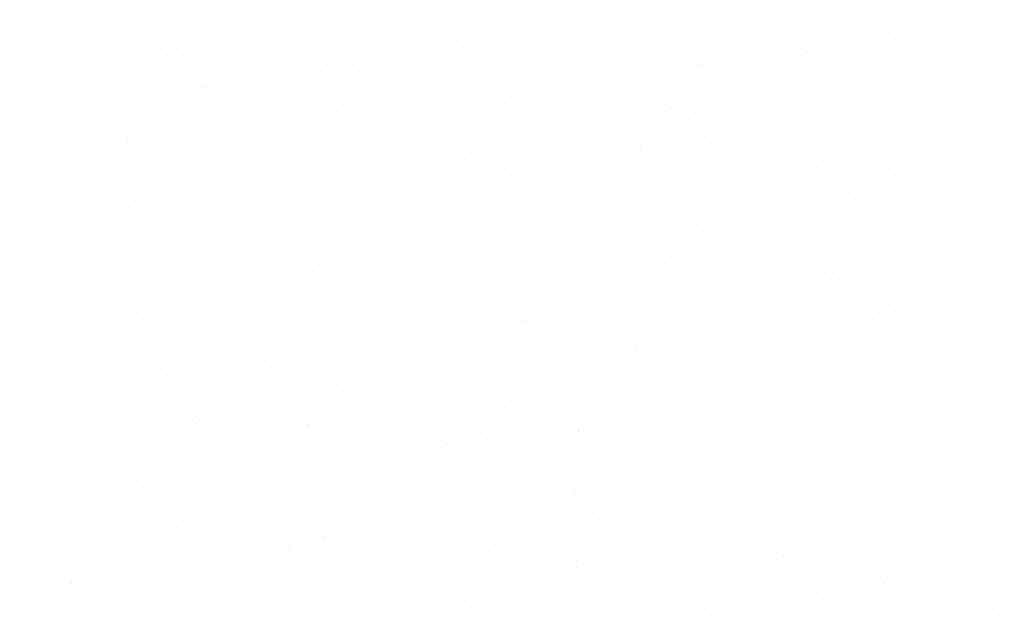
# Model space of a CAD drawing. Units: millimetres. Extents: x -1680927 to 1351030, y -2040910 to 420464.
# Drawn here: x -457691 to -455370, y -299348 to -297956 of the extents above; entities that cross this region are included whole.
import ezdxf

# ---------------------------------------------------------------- set-up
doc = ezdxf.new("R2010")
doc.units = ezdxf.units.MM
doc.header["$LTSCALE"] = 10
doc.layers.add('veículos', color=251, linetype='Continuous')

msp = doc.modelspace()

# ---------------------------------------------------------------- linework, layer by layer
at = {"layer": 'veículos', "linetype": 'Continuous'}
for p, q in [((-457610.2, -297964.4), (-457610.2, -297964.4)), ((-457493.7, -297974.2), (-457493.7, -297974.2)), ((-457474.6, -297970.1), (-457474.6, -297970.1)), ((-457418.9, -297968.9), (-457418.9, -297968.9)), ((-457397.5, -297961.5), (-457397.5, -297961.5)), ((-457061.7, -297973.9), (-457061.7, -297973.9)), ((-456663.5, -297956.2), (-456663.5, -297956.2)), ((-456372.2, -297961), (-456372.2, -297961)), ((-456089.9, -297972.1), (-456089.9, -297972.1)), ((-456026.3, -297963.7), (-456026.3, -297963.7)), ((-455493.9, -297960), (-455493.9, -297960)), ((-457567, -297994.4), (-457567, -297994.4)), ((-457557.3, -297982.5), (-457557.3, -297982.5)), ((-457339, -297975.8), (-457339, -297975.8)), ((-457203.4, -297981.5), (-457203.4, -297981.5)), ((-457067.8, -297987.3), (-457067.8, -297987.3)), ((-456983.7, -297998.4), (-456983.7, -297998.4)), ((-456932.2, -297993), (-456932.2, -297993)), ((-456920.1, -297990), (-456920.1, -297990)), ((-456823.9, -297977.4), (-456823.9, -297977.4)), ((-456520.3, -297986.5), (-456520.3, -297986.5)), ((-456250.3, -297993.2), (-456250.3, -297993.2)), ((-455642.1, -297985.5), (-455642.1, -297985.5)), ((-455516.4, -297988), (-455516.4, -297988)), ((-455452.8, -297979.6), (-455452.8, -297979.6)), ((-457209.9, -297999.3), (-457209.9, -297999.3)), ((-457144.1, -298019.5), (-457144.1, -298019.5)), ((-456796.6, -297998.7), (-456796.6, -297998.7)), ((-456668.5, -298011.9), (-456668.5, -298011.9)), ((-456661, -298004.5), (-456661, -298004.5)), ((-456525.4, -298010.2), (-456525.4, -298010.2)), ((-456410.1, -298014.3), (-456410.1, -298014.3)), ((-456389.8, -298015.9), (-456389.8, -298015.9)), ((-456346.5, -298005.9), (-456346.5, -298005.9)), ((-456254.3, -298021.6), (-456254.3, -298021.6)), ((-455790.2, -298010.9), (-455790.2, -298010.9)), ((-455676.8, -298009.1), (-455676.8, -298009.1)), ((-455433.1, -298015.8), (-455433.1, -298015.8)), ((-457358, -298024.7), (-457358, -298024.7)), ((-457303.9, -298040.6), (-457303.9, -298040.6)), ((-457240.3, -298032.2), (-457240.3, -298032.2)), ((-456816.6, -298037.3), (-456816.6, -298037.3)), ((-456570.5, -298035.4), (-456570.5, -298035.4)), ((-456118.7, -298027.4), (-456118.7, -298027.4)), ((-455983.1, -298033.1), (-455983.1, -298033.1)), ((-455938.3, -298036.3), (-455938.3, -298036.3)), ((-455847.5, -298038.8), (-455847.5, -298038.8)), ((-455836.6, -298030.1), (-455836.6, -298030.1)), ((-455773, -298021.8), (-455773, -298021.8)), ((-455711.9, -298044.6), (-455711.9, -298044.6)), ((-455581.2, -298041.2), (-455581.2, -298041.2)), ((-457506.1, -298050.1), (-457506.1, -298050.1)), ((-457464.3, -298061.7), (-457464.3, -298061.7)), ((-456964.7, -298062.7), (-456964.7, -298062.7)), ((-456730.3, -298056.4), (-456730.3, -298056.4)), ((-456666.7, -298048.1), (-456666.7, -298048.1)), ((-456093.2, -298063.9), (-456093.2, -298063.9)), ((-456086.4, -298061.7), (-456086.4, -298061.7)), ((-455997, -298051.3), (-455997, -298051.3)), ((-455729.3, -298066.7), (-455729.3, -298066.7)), ((-455576.3, -298050.3), (-455576.3, -298050.3)), ((-455440.7, -298056), (-455440.7, -298056)), ((-455423.4, -298067.1), (-455423.4, -298067.1)), ((-457654.3, -298075.6), (-457654.3, -298075.6)), ((-457624.1, -298082.7), (-457624.1, -298082.7)), ((-457560.5, -298074.3), (-457560.5, -298074.3)), ((-457112.9, -298088.2), (-457112.9, -298088.2)), ((-456986.9, -298090.2), (-456986.9, -298090.2)), ((-456890.7, -298077.5), (-456890.7, -298077.5)), ((-456234.6, -298087.2), (-456234.6, -298087.2)), ((-456156.8, -298072.3), (-456156.8, -298072.3)), ((-455583.2, -298088.2), (-455583.2, -298088.2)), ((-455519.6, -298079.8), (-455519.6, -298079.8)), ((-457659.6, -298094.1), (-457659.6, -298094.1)), ((-457524, -298099.9), (-457524, -298099.9)), ((-457388.4, -298105.6), (-457388.4, -298105.6)), ((-457261, -298113.6), (-457261, -298113.6)), ((-457252.8, -298111.3), (-457252.8, -298111.3)), ((-457050.5, -298098.6), (-457050.5, -298098.6)), ((-456476.9, -298114.4), (-456476.9, -298114.4)), ((-456413.4, -298106.1), (-456413.4, -298106.1)), ((-456382.7, -298112.6), (-456382.7, -298112.6)), ((-456317.2, -298093.4), (-456317.2, -298093.4)), ((-455877.4, -298092.1), (-455877.4, -298092.1)), ((-455743.6, -298109.3), (-455743.6, -298109.3)), ((-457606.1, -298128.3), (-457606.1, -298128.3)), ((-457470.5, -298134), (-457470.5, -298134)), ((-457307.1, -298132.4), (-457307.1, -298132.4)), ((-457210.9, -298119.7), (-457210.9, -298119.7)), ((-457117.3, -298117.1), (-457117.3, -298117.1)), ((-456981.7, -298122.8), (-456981.7, -298122.8)), ((-456846.1, -298128.5), (-456846.1, -298128.5)), ((-456710.5, -298134.2), (-456710.5, -298134.2)), ((-456637.4, -298135.6), (-456637.4, -298135.6)), ((-456025.6, -298117.5), (-456025.6, -298117.5)), ((-455903.4, -298130.3), (-455903.4, -298130.3)), ((-455839.8, -298121.9), (-455839.8, -298121.9)), ((-455484.2, -298130.1), (-455484.2, -298130.1)), ((-457409.1, -298139), (-457409.1, -298139)), ((-457370.7, -298140.7), (-457370.7, -298140.7)), ((-457334.9, -298139.7), (-457334.9, -298139.7)), ((-457199.3, -298145.5), (-457199.3, -298145.5)), ((-457063.7, -298151.2), (-457063.7, -298151.2)), ((-456928.1, -298156.9), (-456928.1, -298156.9)), ((-456797.1, -298156.6), (-456797.1, -298156.6)), ((-456733.6, -298148.2), (-456733.6, -298148.2)), ((-456574.9, -298140), (-456574.9, -298140)), ((-456530.8, -298138), (-456530.8, -298138)), ((-456439.3, -298145.7), (-456439.3, -298145.7)), ((-456303.7, -298151.4), (-456303.7, -298151.4)), ((-456173.7, -298142.9), (-456173.7, -298142.9)), ((-456168.1, -298157.2), (-456168.1, -298157.2)), ((-456063.8, -298151.4), (-456063.8, -298151.4)), ((-455632.3, -298155.5), (-455632.3, -298155.5)), ((-457690.9, -298182.9), (-457690.9, -298182.9)), ((-457627.3, -298174.5), (-457627.3, -298174.5)), ((-457557.2, -298164.5), (-457557.2, -298164.5)), ((-457531.1, -298161.9), (-457531.1, -298161.9)), ((-456957.6, -298177.7), (-456957.6, -298177.7)), ((-456792.5, -298162.6), (-456792.5, -298162.6)), ((-456679, -298163.4), (-456679, -298163.4)), ((-456656.9, -298168.4), (-456656.9, -298168.4)), ((-456521.3, -298174.1), (-456521.3, -298174.1)), ((-456385.8, -298179.8), (-456385.8, -298179.8)), ((-456321.8, -298168.4), (-456321.8, -298168.4)), ((-456223.6, -298172.5), (-456223.6, -298172.5)), ((-456160, -298164.1), (-456160, -298164.1)), ((-456032.5, -298162.9), (-456032.5, -298162.9)), ((-455896.9, -298168.6), (-455896.9, -298168.6)), ((-455780.4, -298181), (-455780.4, -298181)), ((-455761.4, -298174.3), (-455761.4, -298174.3)), ((-455625.8, -298180.1), (-455625.8, -298180.1)), ((-455586.4, -298180), (-455586.4, -298180)), ((-455490.2, -298167.3), (-455490.2, -298167.3)), ((-457117.3, -298198.8), (-457117.3, -298198.8)), ((-457053.8, -298190.4), (-457053.8, -298190.4)), ((-456827.1, -298188.9), (-456827.1, -298188.9)), ((-456480.2, -298206.3), (-456480.2, -298206.3)), ((-456470, -298193.8), (-456470, -298193.8)), ((-456384, -298193.6), (-456384, -298193.6)), ((-456250.2, -298185.6), (-456250.2, -298185.6)), ((-456114.6, -298191.3), (-456114.6, -298191.3)), ((-455979, -298197), (-455979, -298197)), ((-455928.6, -298206.4), (-455928.6, -298206.4)), ((-455843.4, -298202.7), (-455843.4, -298202.7)), ((-455650, -298188.3), (-455650, -298188.3)), ((-455490.2, -298185.8), (-455490.2, -298185.8)), ((-457574.6, -298229), (-457574.6, -298229)), ((-457277.8, -298219.9), (-457277.8, -298219.9)), ((-456975.2, -298214.3), (-456975.2, -298214.3)), ((-456618.1, -298219.2), (-456618.1, -298219.2)), ((-456543.8, -298214.6), (-456543.8, -298214.6)), ((-455970.2, -298230.5), (-455970.2, -298230.5)), ((-455906.6, -298222.1), (-455906.6, -298222.1)), ((-455810.4, -298209.5), (-455810.4, -298209.5)), ((-455707.8, -298208.5), (-455707.8, -298208.5)), ((-455572.2, -298214.2), (-455572.2, -298214.2)), ((-455436.6, -298219.9), (-455436.6, -298219.9)), ((-457439, -298234.7), (-457439, -298234.7)), ((-457437.5, -298240.9), (-457437.5, -298240.9)), ((-457374, -298232.5), (-457374, -298232.5)), ((-457303.4, -298240.4), (-457303.4, -298240.4)), ((-457167.8, -298246.2), (-457167.8, -298246.2)), ((-457123.3, -298239.7), (-457123.3, -298239.7)), ((-457032.2, -298251.9), (-457032.2, -298251.9)), ((-456800.4, -298248.4), (-456800.4, -298248.4)), ((-456766.2, -298244.6), (-456766.2, -298244.6)), ((-456704.2, -298235.7), (-456704.2, -298235.7)), ((-456130.6, -298251.6), (-456130.6, -298251.6)), ((-456076.7, -298231.8), (-456076.7, -298231.8)), ((-455396.6, -298246.4), (-455396.6, -298246.4)), ((-457598, -298262), (-457598, -298262)), ((-457271.5, -298265.2), (-457271.5, -298265.2)), ((-456914.4, -298270.1), (-456914.4, -298270.1)), ((-456896.6, -298257.6), (-456896.6, -298257.6)), ((-456864, -298256.8), (-456864, -298256.8)), ((-456761, -298263.4), (-456761, -298263.4)), ((-456625.4, -298269.1), (-456625.4, -298269.1)), ((-456489.8, -298274.8), (-456489.8, -298274.8)), ((-456290.4, -298272.7), (-456290.4, -298272.7)), ((-456226.8, -298264.3), (-456226.8, -298264.3)), ((-456224.8, -298257.3), (-456224.8, -298257.3)), ((-455557, -298267.5), (-455557, -298267.5)), ((-457419.6, -298290.6), (-457419.6, -298290.6)), ((-457184.2, -298298.9), (-457184.2, -298298.9)), ((-457120.6, -298290.6), (-457120.6, -298290.6)), ((-457062.5, -298295.5), (-457062.5, -298295.5)), ((-457024.4, -298277.9), (-457024.4, -298277.9)), ((-456450.8, -298293.8), (-456450.8, -298293.8)), ((-456373, -298282.7), (-456373, -298282.7)), ((-456354.2, -298280.5), (-456354.2, -298280.5)), ((-456218.7, -298286.3), (-456218.7, -298286.3)), ((-456083.1, -298292), (-456083.1, -298292)), ((-455947.5, -298297.7), (-455947.5, -298297.7)), ((-455716.8, -298288.5), (-455716.8, -298288.5)), ((-455653.2, -298280.2), (-455653.2, -298280.2)), ((-455494.7, -298281.7), (-455494.7, -298281.7)), ((-457567.7, -298316), (-457567.7, -298316)), ((-457344.6, -298320.1), (-457344.6, -298320.1)), ((-457210.6, -298320.9), (-457210.6, -298320.9)), ((-456610.6, -298314.8), (-456610.6, -298314.8)), ((-456547, -298306.4), (-456547, -298306.4)), ((-456521.1, -298308.1), (-456521.1, -298308.1)), ((-455973.4, -298322.3), (-455973.4, -298322.3)), ((-455877.2, -298309.6), (-455877.2, -298309.6)), ((-455811.9, -298303.5), (-455811.9, -298303.5)), ((-455676.3, -298309.2), (-455676.3, -298309.2)), ((-455642.8, -298307.1), (-455642.8, -298307.1)), ((-455540.7, -298314.9), (-455540.7, -298314.9)), ((-455405.1, -298320.6), (-455405.1, -298320.6)), ((-457504.4, -298341.1), (-457504.4, -298341.1)), ((-457440.8, -298332.7), (-457440.8, -298332.7)), ((-457358.7, -298346.3), (-457358.7, -298346.3)), ((-456771, -298335.9), (-456771, -298335.9)), ((-456669.2, -298333.5), (-456669.2, -298333.5)), ((-456037, -298330.7), (-456037, -298330.7)), ((-455790.9, -298332.5), (-455790.9, -298332.5)), ((-455463.4, -298346.5), (-455463.4, -298346.5)), ((-455433.8, -298337.4), (-455433.8, -298337.4)), ((-455399.8, -298338.2), (-455399.8, -298338.2)), ((-457664.8, -298362.2), (-457664.8, -298362.2)), ((-457624, -298358.8), (-457624, -298358.8)), ((-457488.4, -298364.5), (-457488.4, -298364.5)), ((-456930.8, -298357), (-456930.8, -298357)), ((-456867.2, -298348.6), (-456867.2, -298348.6)), ((-456817.3, -298359), (-456817.3, -298359)), ((-456293.6, -298364.5), (-456293.6, -298364.5)), ((-456197.4, -298351.8), (-456197.4, -298351.8)), ((-455939.1, -298358), (-455939.1, -298358)), ((-455623.8, -298367.7), (-455623.8, -298367.7)), ((-455581.9, -298362.9), (-455581.9, -298362.9)), ((-457570.5, -298392.9), (-457570.5, -298392.9)), ((-457506.9, -298371.8), (-457506.9, -298371.8)), ((-457352.8, -298370.2), (-457352.8, -298370.2)), ((-457217.3, -298376), (-457217.3, -298376)), ((-457187.4, -298390.7), (-457187.4, -298390.7)), ((-457091.2, -298378.1), (-457091.2, -298378.1)), ((-457081.7, -298381.7), (-457081.7, -298381.7)), ((-456965.5, -298384.4), (-456965.5, -298384.4)), ((-456946.1, -298387.4), (-456946.1, -298387.4)), ((-456357.2, -298372.8), (-456357.2, -298372.8)), ((-456087.2, -298383.4), (-456087.2, -298383.4)), ((-455783.6, -298388.7), (-455783.6, -298388.7)), ((-455730.1, -298388.3), (-455730.1, -298388.3)), ((-455720, -298380.3), (-455720, -298380.3)), ((-457655, -298397.2), (-457655, -298397.2)), ((-457434.9, -298398.6), (-457434.9, -298398.6)), ((-457299.3, -298404.4), (-457299.3, -298404.4)), ((-457251, -298399.1), (-457251, -298399.1)), ((-457163.7, -298410.1), (-457163.7, -298410.1)), ((-457113.6, -298409.8), (-457113.6, -298409.8)), ((-457028.1, -298415.8), (-457028.1, -298415.8)), ((-456810.5, -298393.2), (-456810.5, -298393.2)), ((-456677.4, -298415), (-456677.4, -298415)), ((-456674.9, -298398.9), (-456674.9, -298398.9)), ((-456613.8, -298406.6), (-456613.8, -298406.6)), ((-456539.3, -298404.6), (-456539.3, -298404.6)), ((-456517.6, -298394), (-456517.6, -298394)), ((-456403.7, -298410.3), (-456403.7, -298410.3)), ((-456268.1, -298416.1), (-456268.1, -298416.1)), ((-456235.3, -298408.8), (-456235.3, -298408.8)), ((-455944, -298409.8), (-455944, -298409.8)), ((-455878.2, -298413.7), (-455878.2, -298413.7)), ((-457507.6, -298432.9), (-457507.6, -298432.9)), ((-457411.4, -298420.2), (-457411.4, -298420.2)), ((-457261.7, -298435.2), (-457261.7, -298435.2)), ((-456892.5, -298421.5), (-456892.5, -298421.5)), ((-456837.8, -298436.1), (-456837.8, -298436.1)), ((-456756.9, -298427.3), (-456756.9, -298427.3)), ((-456621.3, -298433), (-456621.3, -298433)), ((-456485.7, -298438.7), (-456485.7, -298438.7)), ((-456383.4, -298434.2), (-456383.4, -298434.2)), ((-456132.5, -298421.8), (-456132.5, -298421.8)), ((-456103.8, -298430.9), (-456103.8, -298430.9)), ((-456040.2, -298422.5), (-456040.2, -298422.5)), ((-456026.3, -298439.1), (-456026.3, -298439.1)), ((-455996.9, -298427.5), (-455996.9, -298427.5)), ((-455861.3, -298433.3), (-455861.3, -298433.3)), ((-455725.8, -298439), (-455725.8, -298439)), ((-455466.7, -298438.4), (-455466.7, -298438.4)), ((-455370.5, -298425.7), (-455370.5, -298425.7)), ((-457571.2, -298441.3), (-457571.2, -298441.3)), ((-457409.9, -298460.7), (-457409.9, -298460.7)), ((-456997.6, -298457.1), (-456997.6, -298457.1)), ((-456934, -298448.8), (-456934, -298448.8)), ((-456531.6, -298459.7), (-456531.6, -298459.7)), ((-456350.2, -298444.5), (-456350.2, -298444.5)), ((-456264.2, -298452), (-456264.2, -298452)), ((-456214.6, -298450.2), (-456214.6, -298450.2)), ((-456079, -298455.9), (-456079, -298455.9)), ((-455943.4, -298461.6), (-455943.4, -298461.6)), ((-455590.2, -298444.7), (-455590.2, -298444.7)), ((-455530.3, -298446.7), (-455530.3, -298446.7)), ((-455484.9, -298451.8), (-455484.9, -298451.8)), ((-455454.6, -298450.4), (-455454.6, -298450.4)), ((-457158, -298478.3), (-457158, -298478.3)), ((-456679.7, -298485.1), (-456679.7, -298485.1)), ((-456424, -298473), (-456424, -298473)), ((-456360.4, -298464.6), (-456360.4, -298464.6)), ((-456174.5, -298464.6), (-456174.5, -298464.6)), ((-455807.8, -298467.4), (-455807.8, -298467.4)), ((-455786.9, -298480.5), (-455786.9, -298480.5)), ((-455690.7, -298467.8), (-455690.7, -298467.8)), ((-455672.2, -298473.1), (-455672.2, -298473.1)), ((-455633.1, -298477.2), (-455633.1, -298477.2)), ((-455536.6, -298478.8), (-455536.6, -298478.8)), ((-455401, -298484.6), (-455401, -298484.6)), ((-457674.6, -298487.9), (-457674.6, -298487.9)), ((-457558, -298486.1), (-457558, -298486.1)), ((-457539, -298493.6), (-457539, -298493.6)), ((-457403.4, -298499.3), (-457403.4, -298499.3)), ((-457317.8, -298499.3), (-457317.8, -298499.3)), ((-457267.8, -298505.1), (-457267.8, -298505.1)), ((-457254.2, -298490.9), (-457254.2, -298490.9)), ((-456680.6, -298506.8), (-456680.6, -298506.8)), ((-456584.4, -298494.1), (-456584.4, -298494.1)), ((-456322.6, -298490), (-456322.6, -298490)), ((-455850.5, -298488.9), (-455850.5, -298488.9)), ((-455781.2, -298502.6), (-455781.2, -298502.6)), ((-457478.2, -298520.4), (-457478.2, -298520.4)), ((-457132.2, -298510.8), (-457132.2, -298510.8)), ((-456996.6, -298516.5), (-456996.6, -298516.5)), ((-456861, -298522.3), (-456861, -298522.3)), ((-456827.8, -298510.5), (-456827.8, -298510.5)), ((-456744.2, -298515.2), (-456744.2, -298515.2)), ((-456725.4, -298528), (-456725.4, -298528)), ((-456470.7, -298515.4), (-456470.7, -298515.4)), ((-456170.7, -298531), (-456170.7, -298531)), ((-456107.1, -298522.7), (-456107.1, -298522.7)), ((-456010.9, -298510), (-456010.9, -298510)), ((-455929.3, -298528), (-455929.3, -298528)), ((-455437.3, -298525.9), (-455437.3, -298525.9)), ((-457638, -298541.5), (-457638, -298541.5)), ((-457574.4, -298533.1), (-457574.4, -298533.1)), ((-457000.8, -298549), (-457000.8, -298549)), ((-456976, -298535.9), (-456976, -298535.9)), ((-456904.6, -298536.3), (-456904.6, -298536.3)), ((-456618.8, -298540.9), (-456618.8, -298540.9)), ((-456589.8, -298533.7), (-456589.8, -298533.7)), ((-456454.2, -298539.4), (-456454.2, -298539.4)), ((-456331.1, -298552.2), (-456331.1, -298552.2)), ((-456318.7, -298545.2), (-456318.7, -298545.2)), ((-456183.1, -298550.9), (-456183.1, -298550.9)), ((-456077.5, -298553.5), (-456077.5, -298553.5)), ((-455597.1, -298546.9), (-455597.1, -298546.9)), ((-455533.5, -298538.5), (-455533.5, -298538.5)), ((-457224.8, -298578.4), (-457224.8, -298578.4)), ((-457124.1, -298561.4), (-457124.1, -298561.4)), ((-457064.4, -298557.3), (-457064.4, -298557.3)), ((-456767, -298566.3), (-456767, -298566.3)), ((-456490.8, -298573.2), (-456490.8, -298573.2)), ((-456427.3, -298564.8), (-456427.3, -298564.8)), ((-456047.5, -298556.6), (-456047.5, -298556.6)), ((-455911.9, -298562.4), (-455911.9, -298562.4)), ((-455776.3, -298568.1), (-455776.3, -298568.1)), ((-455757.5, -298568), (-455757.5, -298568)), ((-455640.7, -298573.8), (-455640.7, -298573.8)), ((-457384.6, -298599.5), (-457384.6, -298599.5)), ((-457321, -298591.1), (-457321, -298591.1)), ((-457272.2, -298586.8), (-457272.2, -298586.8)), ((-456915.1, -298591.7), (-456915.1, -298591.7)), ((-456651.3, -298594.3), (-456651.3, -298594.3)), ((-456225.6, -298578.9), (-456225.6, -298578.9)), ((-455917.3, -298589.1), (-455917.3, -298589.1)), ((-455853.7, -298580.7), (-455853.7, -298580.7)), ((-455505.1, -298579.5), (-455505.1, -298579.5)), ((-455369.5, -298585.3), (-455369.5, -298585.3)), ((-457588.4, -298623.4), (-457588.4, -298623.4)), ((-457545, -298620.6), (-457545, -298620.6)), ((-457420.4, -298612.2), (-457420.4, -298612.2)), ((-457063.2, -298617.1), (-457063.2, -298617.1)), ((-456811, -298615.4), (-456811, -298615.4)), ((-456747.5, -298607), (-456747.5, -298607)), ((-456373.7, -298604.3), (-456373.7, -298604.3)), ((-456173.9, -298622.8), (-456173.9, -298622.8)), ((-456077.7, -298610.2), (-456077.7, -298610.2)), ((-455495.4, -298603.3), (-455495.4, -298603.3)), ((-457641.2, -298633.3), (-457641.2, -298633.3)), ((-457568.5, -298637.6), (-457568.5, -298637.6)), ((-457452.8, -298629.1), (-457452.8, -298629.1)), ((-457317.2, -298634.9), (-457317.2, -298634.9)), ((-457211.4, -298642.6), (-457211.4, -298642.6)), ((-457181.7, -298640.6), (-457181.7, -298640.6)), ((-457046.1, -298646.3), (-457046.1, -298646.3)), ((-456971.5, -298636.5), (-456971.5, -298636.5)), ((-456521.8, -298629.7), (-456521.8, -298629.7)), ((-456237.5, -298631.2), (-456237.5, -298631.2)), ((-455663.9, -298647.1), (-455663.9, -298647.1)), ((-455643.6, -298628.7), (-455643.6, -298628.7)), ((-455600.3, -298638.7), (-455600.3, -298638.7)), ((-455504.1, -298626.1), (-455504.1, -298626.1)), ((-457670.5, -298651.8), (-457670.5, -298651.8)), ((-457534.9, -298657.5), (-457534.9, -298657.5)), ((-457399.3, -298663.3), (-457399.3, -298663.3)), ((-457359.5, -298668), (-457359.5, -298668)), ((-457263.7, -298669), (-457263.7, -298669)), ((-457131.2, -298657.5), (-457131.2, -298657.5)), ((-457067.7, -298649.1), (-457067.7, -298649.1)), ((-456910.5, -298652.1), (-456910.5, -298652.1)), ((-456774.9, -298657.8), (-456774.9, -298657.8)), ((-456670, -298655.2), (-456670, -298655.2)), ((-456639.3, -298663.5), (-456639.3, -298663.5)), ((-456503.7, -298669.2), (-456503.7, -298669.2)), ((-456494.1, -298665), (-456494.1, -298665)), ((-456397.9, -298652.3), (-456397.9, -298652.3)), ((-455824.3, -298668.2), (-455824.3, -298668.2)), ((-455791.7, -298654.2), (-455791.7, -298654.2)), ((-455434.6, -298659.1), (-455434.6, -298659.1)), ((-457507.6, -298693.4), (-457507.6, -298693.4)), ((-457387.9, -298691.3), (-457387.9, -298691.3)), ((-457291.7, -298678.6), (-457291.7, -298678.6)), ((-457128.1, -298674.7), (-457128.1, -298674.7)), ((-456992.5, -298680.4), (-456992.5, -298680.4)), ((-456856.9, -298686.2), (-456856.9, -298686.2)), ((-456818.1, -298680.6), (-456818.1, -298680.6)), ((-456721.3, -298691.9), (-456721.3, -298691.9)), ((-456718.1, -298694.5), (-456718.1, -298694.5)), ((-456557.7, -298673.4), (-456557.7, -298673.4)), ((-456368.1, -298675), (-456368.1, -298675)), ((-456232.5, -298680.7), (-456232.5, -298680.7)), ((-456096.9, -298686.4), (-456096.9, -298686.4)), ((-455984.1, -298689.2), (-455984.1, -298689.2)), ((-455961.3, -298692.2), (-455961.3, -298692.2)), ((-455939.8, -298679.6), (-455939.8, -298679.6)), ((-455920.5, -298680.9), (-455920.5, -298680.9)), ((-455582.7, -298684.5), (-455582.7, -298684.5)), ((-457451.4, -298699.7), (-457451.4, -298699.7)), ((-456966.2, -298706), (-456966.2, -298706)), ((-456877.9, -298715.5), (-456877.9, -298715.5)), ((-456814.3, -298707.2), (-456814.3, -298707.2)), ((-456585.7, -298697.6), (-456585.7, -298697.6)), ((-456450.2, -298703.4), (-456450.2, -298703.4)), ((-456314.6, -298709.1), (-456314.6, -298709.1)), ((-456179, -298714.8), (-456179, -298714.8)), ((-456144.5, -298710.4), (-456144.5, -298710.4)), ((-456087.9, -298705), (-456087.9, -298705)), ((-455825.8, -298697.9), (-455825.8, -298697.9)), ((-455730.8, -298709.9), (-455730.8, -298709.9)), ((-455690.2, -298703.6), (-455690.2, -298703.6)), ((-455554.6, -298709.3), (-455554.6, -298709.3)), ((-455419, -298715.1), (-455419, -298715.1)), ((-455410.5, -298705.1), (-455410.5, -298705.1)), ((-457655.7, -298718.8), (-457655.7, -298718.8)), ((-457611.9, -298720.8), (-457611.9, -298720.8)), ((-457114.4, -298731.4), (-457114.4, -298731.4)), ((-457038.3, -298736.6), (-457038.3, -298736.6)), ((-456304.3, -298731.4), (-456304.3, -298731.4)), ((-456240.7, -298723), (-456240.7, -298723)), ((-456236.1, -298730.4), (-456236.1, -298730.4)), ((-456043.4, -298720.5), (-456043.4, -298720.5)), ((-455907.8, -298726.3), (-455907.8, -298726.3)), ((-455878.9, -298735.4), (-455878.9, -298735.4)), ((-455772.2, -298732), (-455772.2, -298732)), ((-455667.1, -298738.9), (-455667.1, -298738.9)), ((-455636.6, -298737.7), (-455636.6, -298737.7)), ((-455570.9, -298726.2), (-455570.9, -298726.2)), ((-457639, -298752.5), (-457639, -298752.5)), ((-457503.4, -298758.3), (-457503.4, -298758.3)), ((-457367.8, -298764), (-457367.8, -298764)), ((-457262.5, -298756.9), (-457262.5, -298756.9)), ((-457198.1, -298757.7), (-457198.1, -298757.7)), ((-457134.5, -298749.3), (-457134.5, -298749.3)), ((-456464.7, -298752.5), (-456464.7, -298752.5)), ((-456384.2, -298755.9), (-456384.2, -298755.9)), ((-456027.1, -298760.8), (-456027.1, -298760.8)), ((-455730.7, -298747.3), (-455730.7, -298747.3)), ((-455501, -298743.5), (-455501, -298743.5)), ((-457410.6, -298782.3), (-457410.6, -298782.3)), ((-457358.5, -298778.8), (-457358.5, -298778.8)), ((-457232.2, -298769.7), (-457232.2, -298769.7)), ((-457096.6, -298775.4), (-457096.6, -298775.4)), ((-456961, -298781.2), (-456961, -298781.2)), ((-456825.4, -298786.9), (-456825.4, -298786.9)), ((-456624.5, -298773.6), (-456624.5, -298773.6)), ((-456560.9, -298765.2), (-456560.9, -298765.2)), ((-456532.3, -298781.3), (-456532.3, -298781.3)), ((-456175.2, -298786.2), (-456175.2, -298786.2)), ((-455987.3, -298781.1), (-455987.3, -298781.1)), ((-455891.1, -298768.4), (-455891.1, -298768.4)), ((-455485.7, -298773.4), (-455485.7, -298773.4)), ((-457558.7, -298807.7), (-457558.7, -298807.7)), ((-457518.3, -298799.8), (-457518.3, -298799.8)), ((-457454.7, -298791.5), (-457454.7, -298791.5)), ((-456881.1, -298807.3), (-456881.1, -298807.3)), ((-456784.9, -298794.7), (-456784.9, -298794.7)), ((-456689.8, -298792.6), (-456689.8, -298792.6)), ((-456680.5, -298806.7), (-456680.5, -298806.7)), ((-456554.2, -298798.4), (-456554.2, -298798.4)), ((-456418.6, -298804.1), (-456418.6, -298804.1)), ((-456283.1, -298809.8), (-456283.1, -298809.8)), ((-456211.3, -298810.5), (-456211.3, -298810.5)), ((-456050.9, -298789.4), (-456050.9, -298789.4)), ((-455633.8, -298798.8), (-455633.8, -298798.8)), ((-455477.3, -298805.3), (-455477.3, -298805.3)), ((-455413.7, -298796.9), (-455413.7, -298796.9)), ((-457678.7, -298821), (-457678.7, -298821)), ((-456944.7, -298815.7), (-456944.7, -298815.7)), ((-456828.6, -298832.1), (-456828.6, -298832.1)), ((-456371.1, -298831.6), (-456371.1, -298831.6)), ((-456323.3, -298811.6), (-456323.3, -298811.6)), ((-456307.5, -298823.2), (-456307.5, -298823.2)), ((-456147.5, -298815.5), (-456147.5, -298815.5)), ((-456011.9, -298821.3), (-456011.9, -298821.3)), ((-455876.3, -298827), (-455876.3, -298827)), ((-455781.9, -298824.2), (-455781.9, -298824.2)), ((-455740.7, -298832.7), (-455740.7, -298832.7)), ((-455637.8, -298826.4), (-455637.8, -298826.4)), ((-457201.3, -298849.5), (-457201.3, -298849.5)), ((-457105.1, -298836.8), (-457105.1, -298836.8)), ((-456531.5, -298852.7), (-456531.5, -298852.7)), ((-456471.5, -298837.1), (-456471.5, -298837.1)), ((-455930.1, -298849.7), (-455930.1, -298849.7)), ((-455797.5, -298847.5), (-455797.5, -298847.5)), ((-455733.9, -298839.1), (-455733.9, -298839.1)), ((-455605.1, -298838.5), (-455605.1, -298838.5)), ((-455469.5, -298844.2), (-455469.5, -298844.2)), ((-457425.3, -298879), (-457425.3, -298879)), ((-457264.9, -298857.9), (-457264.9, -298857.9)), ((-456976.7, -298857.6), (-456976.7, -298857.6)), ((-456691.3, -298873.7), (-456691.3, -298873.7)), ((-456627.7, -298865.4), (-456627.7, -298865.4)), ((-456619.6, -298862.5), (-456619.6, -298862.5)), ((-456078.2, -298875.1), (-456078.2, -298875.1)), ((-455957.9, -298868.6), (-455957.9, -298868.6)), ((-457688.4, -298882.3), (-457688.4, -298882.3)), ((-457585.1, -298900), (-457585.1, -298900)), ((-457552.8, -298888), (-457552.8, -298888)), ((-457521.5, -298891.6), (-457521.5, -298891.6)), ((-457417.2, -298893.8), (-457417.2, -298893.8)), ((-457281.7, -298899.5), (-457281.7, -298899.5)), ((-457124.8, -298883), (-457124.8, -298883)), ((-456851.7, -298894.9), (-456851.7, -298894.9)), ((-456767.7, -298887.9), (-456767.7, -298887.9)), ((-456226.3, -298900.5), (-456226.3, -298900.5)), ((-456117.7, -298889.6), (-456117.7, -298889.6)), ((-456054.1, -298881.2), (-456054.1, -298881.2)), ((-455480.6, -298897.1), (-455480.6, -298897.1)), ((-455384.4, -298884.4), (-455384.4, -298884.4)), ((-457634.9, -298916.4), (-457634.9, -298916.4)), ((-457499.3, -298922.2), (-457499.3, -298922.2)), ((-457273, -298908.4), (-457273, -298908.4)), ((-457146.1, -298905.2), (-457146.1, -298905.2)), ((-457011.5, -298915.9), (-457011.5, -298915.9)), ((-457010.5, -298911), (-457010.5, -298911)), ((-456947.9, -298907.5), (-456947.9, -298907.5)), ((-456915.9, -298913.3), (-456915.9, -298913.3)), ((-456874.9, -298916.7), (-456874.9, -298916.7)), ((-456739.3, -298922.4), (-456739.3, -298922.4)), ((-456374.5, -298926), (-456374.5, -298926)), ((-456374.3, -298923.4), (-456374.3, -298923.4)), ((-456278.1, -298910.7), (-456278.1, -298910.7)), ((-455704.6, -298926.6), (-455704.6, -298926.6)), ((-455544.2, -298905.5), (-455544.2, -298905.5)), ((-455496.2, -298924.9), (-455496.2, -298924.9)), ((-457421.1, -298933.9), (-457421.1, -298933.9)), ((-457363.7, -298927.9), (-457363.7, -298927.9)), ((-457268.1, -298949.7), (-457268.1, -298949.7)), ((-457228.1, -298933.6), (-457228.1, -298933.6)), ((-457171.9, -298937), (-457171.9, -298937)), ((-457092.5, -298939.3), (-457092.5, -298939.3)), ((-457064, -298938.8), (-457064, -298938.8)), ((-456956.9, -298945.1), (-456956.9, -298945.1)), ((-456603.7, -298928.1), (-456603.7, -298928.1)), ((-456468.1, -298933.9), (-456468.1, -298933.9)), ((-456437.9, -298931.8), (-456437.9, -298931.8)), ((-456332.5, -298939.6), (-456332.5, -298939.6)), ((-456196.9, -298945.3), (-456196.9, -298945.3)), ((-455864.4, -298947.6), (-455864.4, -298947.6)), ((-455800.8, -298939.3), (-455800.8, -298939.3)), ((-457569.2, -298959.3), (-457569.2, -298959.3)), ((-457331.7, -298958), (-457331.7, -298958)), ((-457212.1, -298964.2), (-457212.1, -298964.2)), ((-456821.3, -298950.8), (-456821.3, -298950.8)), ((-456694.5, -298965.5), (-456694.5, -298965.5)), ((-456685.7, -298956.5), (-456685.7, -298956.5)), ((-456598.3, -298952.9), (-456598.3, -298952.9)), ((-456550.1, -298962.3), (-456550.1, -298962.3)), ((-456522.6, -298951.4), (-456522.6, -298951.4)), ((-456414.6, -298968), (-456414.6, -298968)), ((-456061.3, -298951.1), (-456061.3, -298951.1)), ((-456024.8, -298968.8), (-456024.8, -298968.8)), ((-455925.7, -298956.8), (-455925.7, -298956.8)), ((-455790.2, -298962.5), (-455790.2, -298962.5)), ((-455654.6, -298968.2), (-455654.6, -298968.2)), ((-455644.3, -298950.4), (-455644.3, -298950.4)), ((-457588.3, -298991.8), (-457588.3, -298991.8)), ((-457492.1, -298979.2), (-457492.1, -298979.2)), ((-457360.2, -298989.6), (-457360.2, -298989.6)), ((-456918.5, -298995), (-456918.5, -298995)), ((-456758.1, -298973.9), (-456758.1, -298973.9)), ((-456670.7, -298976.8), (-456670.7, -298976.8)), ((-456279, -298973.7), (-456279, -298973.7)), ((-456184.6, -298989.8), (-456184.6, -298989.8)), ((-456143.4, -298979.4), (-456143.4, -298979.4)), ((-456121, -298981.4), (-456121, -298981.4)), ((-456007.8, -298985.2), (-456007.8, -298985.2)), ((-455872.2, -298990.9), (-455872.2, -298990.9)), ((-455792.4, -298975.8), (-455792.4, -298975.8)), ((-455736.6, -298996.6), (-455736.6, -298996.6)), ((-455519, -298974), (-455519, -298974)), ((-455451.2, -298984.6), (-455451.2, -298984.6)), ((-455435.3, -298980.7), (-455435.3, -298980.7)), ((-455383.4, -298979.7), (-455383.4, -298979.7)), ((-457651.9, -299000.2), (-457651.9, -299000.2)), ((-457603.4, -299017.2), (-457603.4, -299017.2)), ((-457508.4, -299015), (-457508.4, -299015)), ((-457078.3, -299016.1), (-457078.3, -299016.1)), ((-457014.7, -299007.7), (-457014.7, -299007.7)), ((-456818.8, -299002.2), (-456818.8, -299002.2)), ((-456345, -299010.9), (-456345, -299010.9)), ((-455940.6, -299001.2), (-455940.6, -299001.2)), ((-455611, -299005.7), (-455611, -299005.7)), ((-455601, -299002.4), (-455601, -299002.4)), ((-455583.4, -299006.1), (-455583.4, -299006.1)), ((-455547.4, -298997.3), (-455547.4, -298997.3)), ((-455465.4, -299008.1), (-455465.4, -299008.1)), ((-457656.5, -299040.5), (-457656.5, -299040.5)), ((-457467.8, -299022.9), (-457467.8, -299022.9)), ((-457332.2, -299028.6), (-457332.2, -299028.6)), ((-457238.7, -299037.2), (-457238.7, -299037.2)), ((-457196.6, -299034.3), (-457196.6, -299034.3)), ((-457061, -299040.1), (-457061, -299040.1)), ((-456967, -299027.7), (-456967, -299027.7)), ((-456504.8, -299031.9), (-456504.8, -299031.9)), ((-456441.2, -299023.6), (-456441.2, -299023.6)), ((-456088.7, -299026.7), (-456088.7, -299026.7)), ((-455867.6, -299039.4), (-455867.6, -299039.4)), ((-455771.4, -299026.8), (-455771.4, -299026.8)), ((-455731.6, -299031.6), (-455731.6, -299031.6)), ((-457398.5, -299058.2), (-457398.5, -299058.2)), ((-457334.9, -299049.9), (-457334.9, -299049.9)), ((-457115.1, -299053.1), (-457115.1, -299053.1)), ((-456925.4, -299045.8), (-456925.4, -299045.8)), ((-456789.8, -299051.5), (-456789.8, -299051.5)), ((-456761.4, -299065.7), (-456761.4, -299065.7)), ((-456665.2, -299053.1), (-456665.2, -299053.1)), ((-456654.2, -299057.3), (-456654.2, -299057.3)), ((-456518.6, -299063), (-456518.6, -299063)), ((-456236.8, -299052.1), (-456236.8, -299052.1)), ((-455931.2, -299047.8), (-455931.2, -299047.8)), ((-455879.7, -299057), (-455879.7, -299057)), ((-457558.9, -299079.3), (-457558.9, -299079.3)), ((-457263.2, -299078.5), (-457263.2, -299078.5)), ((-456824.9, -299074.1), (-456824.9, -299074.1)), ((-456384.9, -299077.5), (-456384.9, -299077.5)), ((-456383.1, -299068.7), (-456383.1, -299068.7)), ((-456247.5, -299074.4), (-456247.5, -299074.4)), ((-456187.8, -299081.6), (-456187.8, -299081.6)), ((-456111.9, -299080.2), (-456111.9, -299080.2)), ((-456091.6, -299068.9), (-456091.6, -299068.9)), ((-456027.8, -299082.4), (-456027.8, -299082.4)), ((-455976.3, -299085.9), (-455976.3, -299085.9)), ((-455518, -299084.8), (-455518, -299084.8)), ((-457655.1, -299092), (-457655.1, -299092)), ((-457411.4, -299103.9), (-457411.4, -299103.9)), ((-457081.6, -299107.9), (-457081.6, -299107.9)), ((-456985.4, -299095.2), (-456985.4, -299095.2)), ((-456533.1, -299102.9), (-456533.1, -299102.9)), ((-456411.8, -299111.1), (-456411.8, -299111.1)), ((-456251.4, -299090), (-456251.4, -299090)), ((-456176, -299107.8), (-456176, -299107.8)), ((-455840.7, -299091.6), (-455840.7, -299091.6)), ((-455705.1, -299097.4), (-455705.1, -299097.4)), ((-455677.8, -299105.8), (-455677.8, -299105.8)), ((-455614.2, -299097.5), (-455614.2, -299097.5)), ((-455569.5, -299103.1), (-455569.5, -299103.1)), ((-455486.4, -299095), (-455486.4, -299095)), ((-455433.9, -299108.8), (-455433.9, -299108.8)), ((-457559.5, -299129.4), (-457559.5, -299129.4)), ((-457145.1, -299116.3), (-457145.1, -299116.3)), ((-456681.2, -299128.4), (-456681.2, -299128.4)), ((-456571.6, -299132.1), (-456571.6, -299132.1)), ((-456508, -299123.8), (-456508, -299123.8)), ((-456324.1, -299133.3), (-456324.1, -299133.3)), ((-455838.2, -299127), (-455838.2, -299127)), ((-455634.6, -299120.5), (-455634.6, -299120.5)), ((-457652.8, -299146.9), (-457652.8, -299146.9)), ((-457517.2, -299152.7), (-457517.2, -299152.7)), ((-457465.3, -299158.4), (-457465.3, -299158.4)), ((-457401.8, -299150), (-457401.8, -299150)), ((-457381.6, -299158.4), (-457381.6, -299158.4)), ((-457305.6, -299137.4), (-457305.6, -299137.4)), ((-456829.3, -299153.8), (-456829.3, -299153.8)), ((-456732, -299153.2), (-456732, -299153.2)), ((-456472.2, -299158.7), (-456472.2, -299158.7)), ((-455998, -299148), (-455998, -299148)), ((-455934.4, -299139.6), (-455934.4, -299139.6)), ((-455782.7, -299145.9), (-455782.7, -299145.9)), ((-457625.8, -299179.5), (-457625.8, -299179.5)), ((-457599.3, -299181.1), (-457599.3, -299181.1)), ((-457246.1, -299164.1), (-457246.1, -299164.1)), ((-457110.5, -299169.9), (-457110.5, -299169.9)), ((-456977.5, -299179.2), (-456977.5, -299179.2)), ((-456974.9, -299175.6), (-456974.9, -299175.6)), ((-456891.8, -299174.3), (-456891.8, -299174.3)), ((-456839.3, -299181.3), (-456839.3, -299181.3)), ((-456828.2, -299165.9), (-456828.2, -299165.9)), ((-456254.6, -299181.8), (-456254.6, -299181.8)), ((-456158.4, -299169.1), (-456158.4, -299169.1)), ((-455930.8, -299171.3), (-455930.8, -299171.3)), ((-455424.4, -299163.9), (-455424.4, -299163.9)), ((-457463.7, -299186.8), (-457463.7, -299186.8)), ((-457328.1, -299192.5), (-457328.1, -299192.5)), ((-457192.5, -299198.3), (-457192.5, -299198.3)), ((-457125.6, -299204.6), (-457125.6, -299204.6)), ((-457056.9, -299204), (-457056.9, -299204)), ((-457052.2, -299195.4), (-457052.2, -299195.4)), ((-456703.7, -299187), (-456703.7, -299187)), ((-456620.3, -299184.1), (-456620.3, -299184.1)), ((-456568.1, -299192.8), (-456568.1, -299192.8)), ((-456432.5, -299198.5), (-456432.5, -299198.5)), ((-456318.2, -299190.1), (-456318.2, -299190.1)), ((-456296.9, -299204.2), (-456296.9, -299204.2)), ((-456078.9, -299196.7), (-456078.9, -299196.7)), ((-455681, -299197.6), (-455681, -299197.6)), ((-455584.8, -299185), (-455584.8, -299185)), ((-457212, -299216.4), (-457212, -299216.4)), ((-457148.4, -299208.1), (-457148.4, -299208.1)), ((-456921.3, -299209.7), (-456921.3, -299209.7)), ((-456785.7, -299215.4), (-456785.7, -299215.4)), ((-456768.5, -299209.6), (-456768.5, -299209.6)), ((-456650.1, -299221.2), (-456650.1, -299221.2)), ((-456574.8, -299223.9), (-456574.8, -299223.9)), ((-456514.6, -299226.9), (-456514.6, -299226.9)), ((-456478.6, -299211.3), (-456478.6, -299211.3)), ((-456227.1, -299222.2), (-456227.1, -299222.2)), ((-456161.3, -299210), (-456161.3, -299210)), ((-456025.7, -299215.7), (-456025.7, -299215.7)), ((-455905, -299227.1), (-455905, -299227.1)), ((-455890.2, -299221.4), (-455890.2, -299221.4)), ((-455754.6, -299227.2), (-455754.6, -299227.2)), ((-455744.6, -299206), (-455744.6, -299206)), ((-457468.6, -299250.2), (-457468.6, -299250.2)), ((-457372.4, -299237.6), (-457372.4, -299237.6)), ((-457273.7, -299230.1), (-457273.7, -299230.1)), ((-456916.6, -299235), (-456916.6, -299235)), ((-456638.4, -299232.3), (-456638.4, -299232.3)), ((-456379, -299232.6), (-456379, -299232.6)), ((-456375.2, -299247.6), (-456375.2, -299247.6)), ((-456243.4, -299238.4), (-456243.4, -299238.4)), ((-456107.8, -299244.1), (-456107.8, -299244.1)), ((-456064.8, -299248.2), (-456064.8, -299248.2)), ((-456001.2, -299239.8), (-456001.2, -299239.8)), ((-455972.2, -299249.8), (-455972.2, -299249.8)), ((-455619, -299232.9), (-455619, -299232.9)), ((-455496.9, -299246.6), (-455496.9, -299246.6)), ((-455483.4, -299238.6), (-455483.4, -299238.6)), ((-457532.2, -299258.6), (-457532.2, -299258.6)), ((-457421.8, -299255.5), (-457421.8, -299255.5)), ((-457064.7, -299260.4), (-457064.7, -299260.4)), ((-456958.6, -299274.5), (-456958.6, -299274.5)), ((-456895, -299266.1), (-456895, -299266.1)), ((-456798.8, -299253.4), (-456798.8, -299253.4)), ((-456523.3, -299273), (-456523.3, -299273)), ((-456225.2, -299269.3), (-456225.2, -299269.3)), ((-455836.6, -299255.5), (-455836.6, -299255.5)), ((-455701, -299261.3), (-455701, -299261.3)), ((-455645, -299272), (-455645, -299272)), ((-455565.4, -299267), (-455565.4, -299267)), ((-455491.2, -299264), (-455491.2, -299264)), ((-455429.8, -299272.7), (-455429.8, -299272.7)), ((-455427.7, -299255.7), (-455427.7, -299255.7)), ((-457570, -299280.9), (-457570, -299280.9)), ((-457567.8, -299281.8), (-457567.8, -299281.8)), ((-457432.2, -299287.5), (-457432.2, -299287.5)), ((-457296.6, -299293.2), (-457296.6, -299293.2)), ((-457212.9, -299285.8), (-457212.9, -299285.8)), ((-457119, -299295.6), (-457119, -299295.6)), ((-456671.5, -299298.4), (-456671.5, -299298.4)), ((-456385, -299290.3), (-456385, -299290.3)), ((-456321.4, -299282), (-456321.4, -299282)), ((-455793.2, -299297.4), (-455793.2, -299297.4)), ((-455747.8, -299297.8), (-455747.8, -299297.8)), ((-455651.7, -299285.2), (-455651.7, -299285.2)), ((-457361, -299311.3), (-457361, -299311.3)), ((-457278.8, -299316.6), (-457278.8, -299316.6)), ((-457215.2, -299308.2), (-457215.2, -299308.2)), ((-457161, -299299), (-457161, -299299)), ((-457025.4, -299304.7), (-457025.4, -299304.7)), ((-456889.8, -299310.4), (-456889.8, -299310.4)), ((-456754.2, -299316.2), (-456754.2, -299316.2)), ((-456545.4, -299311.4), (-456545.4, -299311.4)), ((-455811.4, -299306.2), (-455811.4, -299306.2)), ((-455436.1, -299302.4), (-455436.1, -299302.4)), ((-457509.1, -299336.7), (-457509.1, -299336.7)), ((-457439.2, -299337.7), (-457439.2, -299337.7)), ((-456819.6, -299323.9), (-456819.6, -299323.9)), ((-456705.2, -299332.5), (-456705.2, -299332.5)), ((-456641.6, -299324.1), (-456641.6, -299324.1)), ((-456618.6, -299321.9), (-456618.6, -299321.9)), ((-456483, -299327.6), (-456483, -299327.6)), ((-456347.5, -299333.3), (-456347.5, -299333.3)), ((-456211.9, -299339.1), (-456211.9, -299339.1)), ((-456076.3, -299344.8), (-456076.3, -299344.8)), ((-456068, -299340), (-456068, -299340)), ((-455971.8, -299327.3), (-455971.8, -299327.3)), ((-455941.3, -299322.9), (-455941.3, -299322.9)), ((-455584.2, -299327.8), (-455584.2, -299327.8)), ((-455398.3, -299343.2), (-455398.3, -299343.2)), ((-456131.6, -299348.4), (-456131.6, -299348.4)), ((-456089.4, -299348.3), (-456089.4, -299348.3))]:
    msp.add_line(p, q, dxfattribs=at)

doc.saveas('drawing.dxf')
